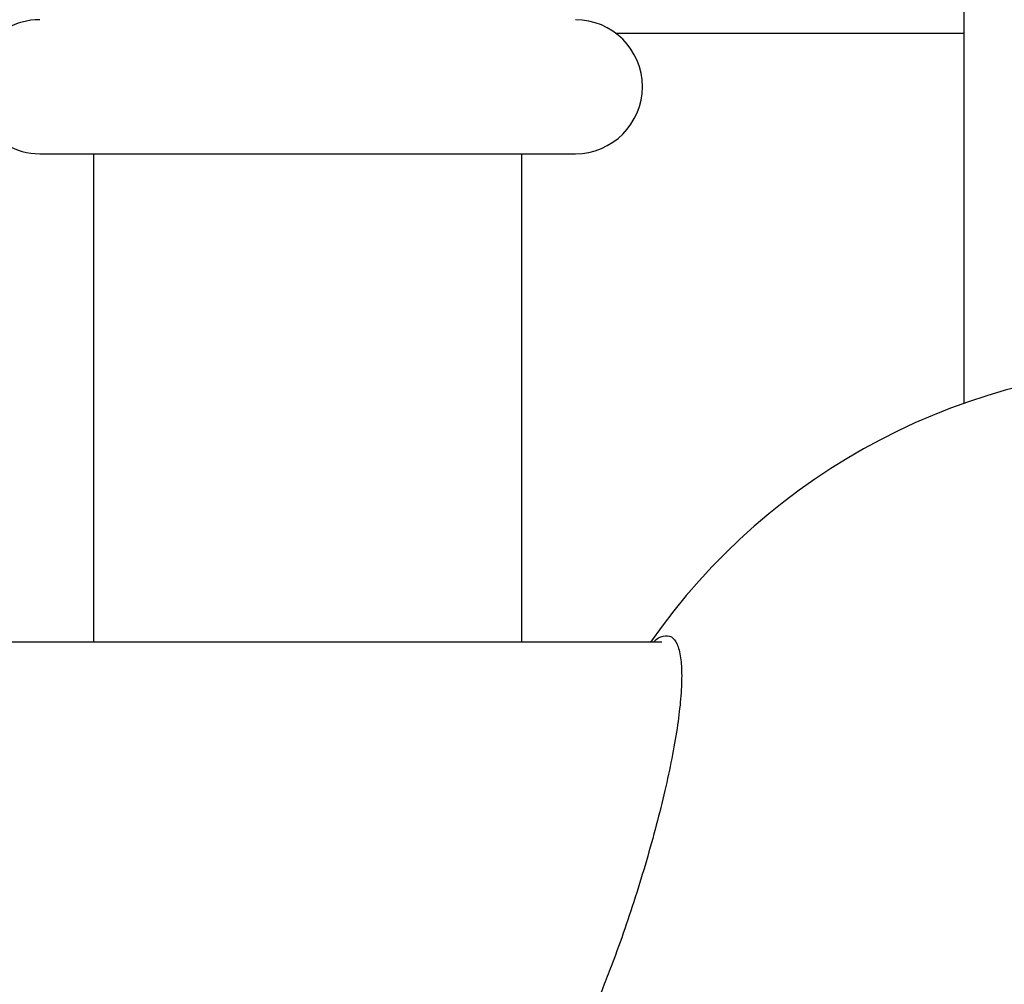
# Paper-space layout 'Blatt2' of a CAD drawing. Units: millimetres. Extents: x 19 to 217, y 6 to 292.
# Drawn here: x 89 to 90, y 143 to 144 of the extents above; entities that cross this region are included whole.
import ezdxf

# ---------------------------------------------------------------- set-up
doc = ezdxf.new("R2010")
doc.units = ezdxf.units.MM

psp = doc.layouts.new('Blatt2')

# ---------------------------------------------------------------- linework, layer by layer
at = {"color": 7, "linetype": 'Continuous', "lineweight": 25}
for p, q in [((89.493503679359, 145.1390422628546), (89.49350367935013, 143.4348898188043)), ((89.32017034601184, 143.6191162842881), (89.49350367935108, 143.6191162842881)), ((89.03350367934515, 143.5591162842881), (89.30017034601181, 143.5591162842881)), ((89.0601703460119, 143.5591162842881), (89.0601703460119, 143.3160639397149)), ((89.27350367934524, 143.3160639397149), (89.27350367934524, 143.5591162842881)), ((89.34316109137919, 143.3160639397149), (82.79848546934687, 143.316063939715))]:
    psp.add_line(p, q, dxfattribs=at)
for centre, radius, start, end in [((89.03350367934515, 143.5924496176214), 0.03333333333335986, 90, 270.0000000000008), ((89.30017034601181, 143.5924496176214), 0.03333333333335986, 270.0000000000008, 90), ((89.60017034601168, 143.1331909254962), 0.3200000000000189, 34.8533674559029, 145.1466325440942), ((89.50440923728588, 143.0693063087822), 0.204738820720224, 158.0344273769222, 179.8947526620399)]:
    psp.add_arc(centre, radius, start, end, dxfattribs=at)
psp.add_open_spline([(89.33897669286057, 143.3160639397149), (89.33898990119026, 143.3160790860912), (89.34082310918693, 143.3181812790826), (89.34398262730333, 143.3194556634834), (89.34802574231857, 143.3194104550282), (89.35095616525172, 143.3156115961643), (89.35268615055759, 143.3090169059785), (89.3532592111207, 143.2996712633937), (89.35272594625413, 143.2883440464959), (89.3511487759055, 143.2750431447804), (89.34864822276482, 143.2603572060643), (89.34525800444234, 143.2442947516025), (89.34108269777926, 143.2272415700956), (89.33618937421585, 143.2094251885658), (89.33069237638412, 143.1912404197268), (89.32473002385096, 143.1731877519025), (89.31926003241664, 143.1579256405091), (89.31585517904195, 143.1492561625194), (89.3145326578665, 143.1458887434385)], degree=3, knots=[0, 0, 0, 0, 0.0005232316742921729, 0.07262027163909349, 0.1470469252040592, 0.2151912087947481, 0.285562428219717, 0.3497407843888032, 0.4158844330928245, 0.4784543620668867, 0.5427685793014492, 0.6067489286550675, 0.67240545904918, 0.7398583736065759, 0.8090668465910373, 0.880324182250774, 0.9535152367092694, 1, 1, 1, 1], dxfattribs=at)

doc.saveas('drawing.dxf')
